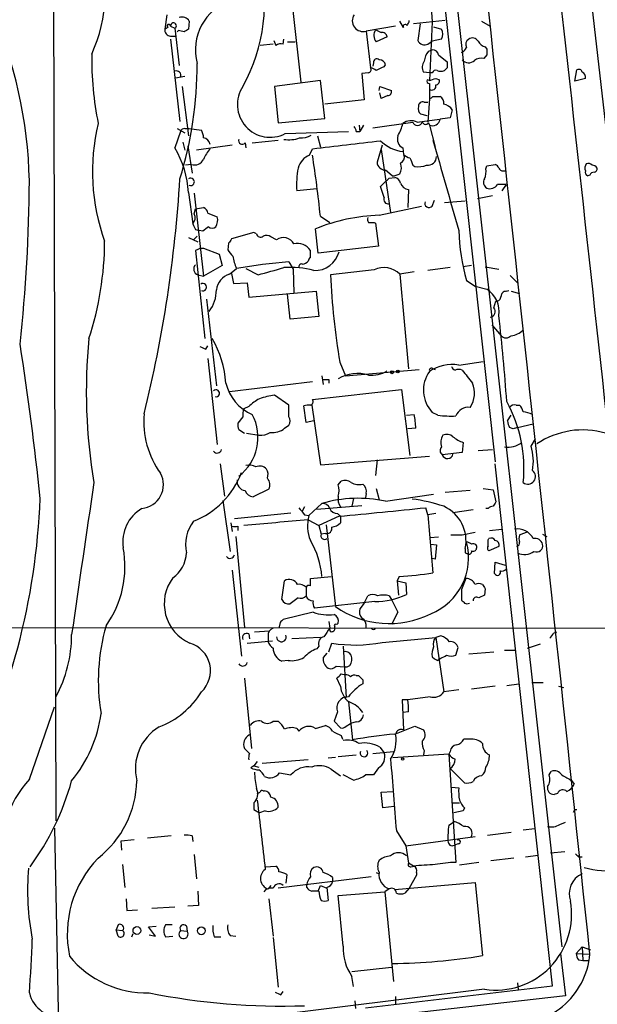
# Model space of a CAD drawing. Extents: x 3 to 1053, y 6 to 893.
# Drawn here: x 295 to 364, y 176 to 293 of the extents above; entities that cross this region are included whole.
import ezdxf

# ---------------------------------------------------------------- set-up
doc = ezdxf.new("R2010")
doc.units = 0
doc.header["$MEASUREMENT"] = 0
doc.layers.add('MAIN', color=5, linetype='CONTINUOUS')

msp = doc.modelspace()

# ---------------------------------------------------------------- linework, layer by layer
at = {"layer": 'MAIN'}
for p, q in [((341.2067, 346.5407), (359.41, 183.0493)), ((299.2967, 314.452), (299.6353, 197.9507)), ((360.8493, 312.5893), (368.4693, 245.7873)), ((343.154, 305.2233), (344.0853, 292.354)), ((345.2707, 296.8413), (351.536, 240.3687)), ((328.5913, 285.242), (327.5753, 294.386)), ((312.7587, 293.2007), (312.5047, 291.5073)), ((315.3833, 292.4387), (315.2987, 291.5073)), ((340.6987, 291.6767), (340.2753, 292.4387)), ((345.6093, 292.5233), (341.884, 292.1)), ((342.646, 292.1), (342.392, 290.1527)), ((344.0853, 292.354), (343.7467, 285.4113)), ((349.9273, 292.4387), (350.9433, 291.846)), ((312.8433, 291.6767), (312.5047, 291.5073)), ((313.182, 291.846), (313.69, 291.592)), ((313.69, 291.592), (314.198, 287.1893)), ((314.1133, 291.338), (313.944, 291.1687)), ((339.7673, 291.846), (336.296, 291.2533)), ((336.296, 291.2533), (336.804, 286.9353)), ((344.2547, 291.7613), (345.186, 291.5073)), ((313.182, 290.6607), (313.7747, 290.6607)), ((313.182, 290.322), (314.2827, 280.5853)), ((325.2893, 289.7293), (323.7653, 289.56)), ((325.374, 290.1527), (325.628, 289.56)), ((326.4747, 289.7293), (326.5593, 290.322)), ((326.9827, 289.9833), (327.914, 289.9833)), ((338.7513, 290.576), (337.4813, 289.9833)), ((343.5773, 289.7293), (344.0853, 290.068)), ((345.186, 290.322), (344.0853, 290.068)), ((343.662, 288.8827), (344.0853, 289.052)), ((350.3507, 289.3907), (350.52, 289.1367)), ((337.1427, 287.528), (337.058, 287.1047)), ((344.8473, 288.4593), (345.8633, 287.6127)), ((350.52, 288.4593), (350.1813, 288.036)), ((336.55, 286.3427), (335.788, 286.258)), ((335.788, 286.258), (336.042, 283.1253)), ((338.4127, 287.02), (338.582, 287.274)), ((343.7467, 286.3427), (343.0693, 286.4273)), ((344.0853, 286.3427), (343.7467, 286.3427)), ((345.8633, 286.9353), (345.5247, 286.5967)), ((360.934, 285.3267), (361.188, 286.6813)), ((313.7747, 285.75), (314.8753, 285.9193)), ((330.8773, 285.4113), (325.4587, 284.734)), ((331.3853, 280.924), (330.8773, 285.4113)), ((343.7467, 285.4113), (343.4927, 285.496)), ((343.7467, 285.0727), (343.7467, 283.2947)), ((344.5087, 285.6653), (344.932, 285.496)), ((362.204, 285.6653), (360.934, 285.3267)), ((314.5367, 284.734), (315.2987, 278.892)), ((325.4587, 284.734), (325.882, 280.416)), ((337.82, 284.226), (337.9047, 284.734)), ((337.9047, 284.734), (339.2593, 284.226)), ((338.074, 283.2947), (337.9047, 283.972)), ((336.042, 283.1253), (331.3853, 282.6173)), ((338.836, 283.6333), (338.074, 283.2947)), ((343.154, 282.8713), (343.5773, 282.8713)), ((343.7467, 283.2947), (343.5773, 280.5007)), ((344.17, 283.5487), (345.0167, 283.5487)), ((346.456, 281.94), (346.202, 281.0087)), ((325.882, 280.416), (331.3853, 280.924)), ((337.058, 279.8233), (341.7993, 280.5007)), ((342.3073, 280.5007), (344.932, 280.8393)), ((343.4927, 281.2627), (342.7307, 281.432)), ((343.662, 280.416), (343.7467, 280.162)), ((314.3673, 279.4), (313.69, 277.4527)), ((313.944, 279.7387), (314.8753, 279.2307)), ((314.8753, 279.7387), (315.3833, 279.7387)), ((315.3833, 279.7387), (316.8227, 279.5693)), ((326.7287, 279.146), (334.1793, 279.4)), ((335.1107, 279.4), (335.534, 279.4)), ((335.4493, 280.162), (335.534, 279.4)), ((335.9573, 280.162), (335.534, 279.4)), ((343.7467, 280.162), (344.424, 277.5373)), ((314.6213, 278.13), (314.8753, 277.1987)), ((321.9873, 278.0453), (322.072, 277.4527)), ((322.834, 278.0453), (325.882, 278.384)), ((330.5387, 278.892), (330.8773, 277.5373)), ((315.214, 277.7067), (315.722, 274.4893)), ((320.4633, 277.7913), (316.23, 277.1987)), ((329.6073, 276.606), (329.946, 277.368)), ((338.1587, 277.7913), (337.566, 275.7593)), ((338.074, 277.2833), (339.1747, 269.8327)), ((340.614, 277.4527), (340.6987, 276.6907)), ((315.6373, 275.5053), (314.96, 275.4207)), ((339.344, 274.1507), (338.582, 274.828)), ((341.7993, 275.4207), (342.0533, 275.2513)), ((350.4353, 274.9973), (350.52, 275.336)), ((350.52, 275.336), (351.536, 275.5053)), ((352.4673, 274.7433), (352.806, 274.7433)), ((337.9893, 272.8807), (338.6667, 273.558)), ((339.0053, 273.8967), (339.6827, 273.9813)), ((362.712, 274.2353), (362.458, 274.1507)), ((330.454, 272.6267), (328.0833, 272.3727)), ((338.4127, 271.6107), (337.9893, 272.8807)), ((341.2913, 272.542), (341.2067, 270.4253)), ((352.806, 273.1347), (352.298, 272.3727)), ((315.2987, 272.2033), (315.8067, 268.478)), ((315.976, 272.1187), (317.0767, 262.2973)), ((344.0853, 270.5947), (344.3393, 271.272)), ((345.5247, 271.018), (347.98, 271.1873)), ((351.1973, 271.78), (349.4193, 271.4413)), ((315.976, 269.6633), (316.1453, 270.256)), ((316.1453, 270.256), (317.0767, 270.4253)), ((337.82, 269.494), (342.8153, 270.5947)), ((317.5847, 269.748), (318.6853, 269.3247)), ((330.8773, 269.4093), (331.978, 268.6473)), ((316.1453, 267.8007), (316.5687, 267.716)), ((316.992, 267.6313), (316.5687, 267.716)), ((330.6233, 265.0067), (330.2847, 267.8853)), ((337.2273, 268.6473), (337.3967, 268.5627)), ((337.3967, 268.5627), (337.7353, 265.8533)), ((315.2987, 266.8693), (316.3993, 266.3613)), ((316.3147, 267.0387), (315.8913, 266.6153)), ((323.0033, 267.462), (320.3787, 266.7)), ((323.342, 267.2927), (323.0033, 267.462)), ((325.7127, 266.6153), (325.0353, 266.954)), ((316.738, 265.5993), (316.1453, 265.3453)), ((316.1453, 265.3453), (317.246, 254.9313)), ((316.738, 265.5993), (317.0767, 265.5993)), ((317.0767, 265.5993), (318.9393, 264.922)), ((320.04, 266.192), (319.9553, 265.43)), ((329.692, 264.4987), (329.692, 265.3453)), ((337.7353, 265.8533), (330.6233, 265.0067)), ((318.9393, 264.922), (319.278, 263.5673)), ((319.278, 263.5673), (317.0767, 262.2973)), ((320.1247, 262.5513), (320.9713, 263.2287)), ((322.072, 263.2287), (323.5113, 262.4667)), ((327.152, 263.9907), (327.66, 263.144)), ((327.66, 263.144), (327.7447, 260.35)), ((337.2273, 263.0593), (332.0627, 262.4667)), ((346.202, 263.3133), (343.5773, 262.9747)), ((348.742, 263.5673), (347.726, 263.398)), ((350.3507, 263.398), (351.9593, 263.144)), ((316.3993, 262.4667), (317.0767, 262.2973)), ((320.3787, 262.636), (320.6327, 261.4507)), ((341.9687, 262.8053), (340.2753, 262.5513)), ((340.2753, 262.5513), (341.2913, 251.3753)), ((348.1493, 261.7893), (349.1653, 261.112)), ((353.314, 262.382), (354.2453, 261.4507)), ((320.6327, 261.4507), (322.2413, 261.5353)), ((322.2413, 261.5353), (322.4107, 259.842)), ((349.1653, 261.112), (350.52, 260.7733)), ((352.806, 260.5193), (353.1447, 260.604)), ((317.4153, 259.588), (318.6007, 249.3433)), ((322.4107, 259.842), (330.3693, 260.5193)), ((327.3213, 257.2173), (326.9827, 260.1807)), ((330.3693, 260.5193), (330.708, 257.556)), ((353.3987, 260.5193), (354.4147, 260.2653)), ((351.3667, 258.572), (351.6207, 259.334)), ((330.708, 257.556), (327.3213, 257.2173)), ((351.1127, 256.54), (352.2133, 255.27)), ((317.3307, 253.6613), (317.5847, 254.0847)), ((317.5847, 252.5607), (318.6853, 242.4007)), ((333.1633, 252.1373), (333.8407, 250.5287)), ((333.8407, 250.5287), (342.5613, 251.2907)), ((344.17, 251.3753), (344.424, 251.2907)), ((347.218, 251.7987), (350.0967, 252.222)), ((331.0467, 250.5287), (331.216, 249.5127)), ((320.1247, 248.666), (329.946, 249.8513)), ((331.8933, 250.1053), (331.8933, 249.682)), ((327.152, 247.0573), (325.4587, 248.2427)), ((329.946, 247.7347), (340.4447, 248.92)), ((340.4447, 248.92), (341.4607, 241.1307)), ((322.4107, 246.888), (321.818, 246.634)), ((327.152, 245.7027), (327.152, 247.0573)), ((329.184, 245.0253), (328.93, 246.9727)), ((329.8613, 247.0573), (330.8773, 240.03)), ((353.9913, 247.0573), (354.4147, 247.0573)), ((321.7333, 245.7027), (321.1407, 244.9407)), ((341.0373, 245.872), (341.9687, 245.9567)), ((344.7627, 245.872), (344.0853, 246.2107)), ((352.9753, 245.1947), (353.3987, 245.872)), ((326.644, 244.348), (327.152, 244.6867)), ((330.1153, 245.1947), (329.184, 245.0253)), ((342.138, 244.348), (341.2067, 244.2633)), ((353.6527, 244.2633), (353.2293, 244.4327)), ((354.1607, 244.4327), (356.0233, 244.856)), ((321.2253, 244.1787), (321.9027, 243.7553)), ((322.1567, 243.7553), (323.596, 243.5013)), ((347.726, 242.6547), (347.6413, 241.4693)), ((355.7693, 242.2313), (356.2773, 243.078)), ((330.8773, 240.03), (343.7467, 241.046)), ((347.6413, 241.4693), (345.2707, 241.2153)), ((349.504, 241.7233), (351.1973, 241.808)), ((319.024, 240.1147), (319.532, 236.3047)), ((337.566, 240.6227), (337.3967, 238.76)), ((358.3093, 178.4773), (351.536, 240.1147)), ((332.994, 237.6593), (333.3327, 238.0827)), ((324.7813, 237.1513), (322.9187, 236.22)), ((336.296, 236.6433), (336.2113, 236.1353)), ((337.4813, 237.236), (337.82, 235.8813)), ((338.582, 235.712), (344.2547, 236.5587)), ((348.5727, 236.982), (345.6093, 236.728)), ((350.0967, 237.236), (351.282, 237.0667)), ((351.282, 237.0667), (351.6207, 235.6273)), ((319.3627, 235.7967), (320.2093, 229.7853)), ((329.0147, 235.0347), (328.676, 234.442)), ((331.0467, 235.458), (329.5227, 234.0187)), ((330.454, 234.7807), (335.788, 235.204)), ((334.772, 236.0507), (334.6027, 235.1193)), ((320.7173, 233.68), (327.406, 234.3573)), ((329.0147, 234.1033), (329.5227, 234.0187)), ((333.0787, 233.934), (330.708, 232.8333)), ((332.9093, 234.2727), (333.248, 233.934)), ((333.248, 233.934), (333.248, 233.172)), ((343.5773, 234.1033), (343.3233, 234.95)), ((344.5087, 234.2727), (343.5773, 234.1033)), ((343.5773, 234.1033), (344.17, 227.2453)), ((348.9113, 234.696), (346.5407, 234.3573)), ((350.6893, 234.8653), (350.4353, 234.8653)), ((320.294, 233.172), (320.4633, 232.156)), ((321.1407, 232.7487), (321.1407, 232.2407)), ((329.438, 233.5107), (330.708, 232.8333)), ((330.708, 232.8333), (330.962, 231.8173)), ((331.5547, 232.918), (332.6553, 223.266)), ((320.8867, 231.5633), (321.9027, 220.8107)), ((331.47, 231.902), (330.962, 231.8173)), ((347.6413, 231.7327), (349.1653, 232.0713)), ((350.8587, 232.2407), (352.298, 232.41)), ((354.4147, 231.7327), (355.4307, 232.156)), ((357.124, 231.8173), (357.632, 231.5633)), ((344.8473, 231.4787), (343.8313, 231.394)), ((343.916, 230.632), (344.5933, 230.5473)), ((344.5933, 230.5473), (344.424, 228.854)), ((350.6893, 231.14), (350.774, 231.3093)), ((351.9593, 230.378), (350.774, 229.87)), ((347.98, 229.616), (348.234, 229.5313)), ((344.424, 228.854), (344.0853, 228.9387)), ((351.4513, 227.1607), (351.536, 228.5153)), ((351.536, 228.5153), (352.7213, 228.1767)), ((320.4633, 227.584), (321.564, 217.424)), ((326.3053, 224.1127), (326.644, 226.314)), ((329.692, 226.568), (332.1473, 226.822)), ((329.692, 225.7213), (329.692, 226.568)), ((340.1907, 226.822), (339.9367, 226.314)), ((339.9367, 226.314), (340.106, 224.6207)), ((339.9367, 226.314), (340.9527, 226.06)), ((340.9527, 226.06), (341.0373, 224.7053)), ((348.0647, 226.568), (347.5567, 225.298)), ((329.184, 225.552), (329.184, 224.536)), ((336.042, 223.6893), (336.4653, 224.536)), ((339.0053, 224.536), (339.2593, 224.1127)), ((347.5567, 225.298), (347.5567, 224.028)), ((350.266, 224.6207), (349.5887, 224.282)), ((350.3507, 225.3827), (350.266, 224.6207)), ((328.2527, 224.282), (327.3213, 223.6047)), ((337.312, 223.8587), (330.2, 223.0967)), ((336.042, 223.6893), (335.534, 223.012)), ((339.2593, 224.1127), (340.0213, 222.5887)), ((330.0307, 222.5887), (326.4747, 221.742)), ((340.0213, 222.5887), (339.2593, 221.1493)), ((326.136, 221.4033), (325.9667, 220.726)), ((331.8933, 221.488), (331.978, 220.726)), ((332.8247, 221.1493), (332.994, 221.3187)), ((277.2833, 220.8107), (458.6393, 220.6413)), ((322.4107, 220.0487), (322.4953, 219.456)), ((323.088, 220.3027), (324.866, 220.3873)), ((358.394, 220.1333), (358.8173, 220.3027)), ((322.2413, 218.948), (325.2047, 219.202)), ((324.6967, 219.7947), (324.6967, 219.1173)), ((330.8773, 219.6253), (327.4907, 219.456)), ((331.8933, 217.932), (332.232, 218.948)), ((338.1587, 219.0327), (344.5087, 219.6253)), ((345.1013, 219.7947), (344.5087, 219.6253)), ((344.5087, 219.6253), (345.44, 213.1907)), ((355.346, 218.3553), (356.87, 218.8633)), ((330.708, 218.6093), (330.454, 218.2707)), ((331.6393, 217.7627), (331.216, 217.2547)), ((333.5867, 218.6093), (333.9253, 212.5133)), ((346.8793, 217.5087), (347.1333, 218.44)), ((348.4033, 217.678), (351.3667, 217.932)), ((352.6367, 218.1013), (353.9067, 218.1013)), ((327.0673, 216.916), (326.3053, 216.8313)), ((344.0853, 217.3393), (344.3393, 217.0853)), ((344.678, 216.916), (345.1013, 217.17)), ((332.74, 216.2387), (333.6713, 216.154)), ((333.3327, 215.3073), (333.8407, 215.2227)), ((321.9027, 214.7993), (322.7493, 206.502)), ((333.248, 213.868), (332.8247, 214.7993)), ((335.1107, 215.138), (335.3647, 215.138)), ((335.8727, 214.63), (335.8727, 214.122)), ((352.8907, 213.9527), (354.33, 214.122)), ((355.854, 214.2913), (357.2087, 214.2913)), ((347.218, 213.4447), (345.44, 213.1907)), ((351.536, 213.868), (348.742, 213.5293)), ((358.9867, 213.868), (359.5793, 213.6987)), ((334.1793, 212.0053), (334.6873, 207.518)), ((341.2067, 212.2593), (340.5293, 212.2593)), ((340.5293, 212.2593), (340.6987, 208.7033)), ((343.8313, 212.598), (341.2067, 212.2593)), ((296.5027, 202.8613), (299.466, 211.4127)), ((332.9093, 210.82), (332.486, 209.7193)), ((341.2913, 210.82), (340.614, 210.7353)), ((325.2893, 209.7193), (325.882, 209.7193)), ((332.486, 209.7193), (333.248, 208.9573)), ((333.9253, 209.1267), (334.4333, 209.4653)), ((335.1107, 209.6347), (334.4333, 209.4653)), ((328.0833, 208.8727), (328.3373, 208.534)), ((330.2847, 208.8727), (331.47, 209.2113)), ((339.6827, 208.1953), (342.0533, 209.1267)), ((342.0533, 209.1267), (343.0693, 208.7033)), ((333.3327, 208.026), (333.502, 207.6027)), ((348.488, 207.6027), (347.8107, 207.6027)), ((322.4953, 205.9093), (321.9027, 206.502)), ((337.058, 205.9093), (339.5133, 206.1633)), ((337.9047, 206.6713), (338.4127, 205.994)), ((343.154, 206.248), (343.0693, 205.74)), ((346.202, 206.1633), (346.0327, 205.8247)), ((323.4267, 204.978), (323.0033, 204.47)), ((329.438, 205.1473), (324.0193, 204.724)), ((331.8087, 205.4013), (332.6553, 205.486)), ((332.994, 205.5707), (335.1107, 205.74)), ((346.0327, 205.8247), (339.4287, 205.4013)), ((346.0327, 205.8247), (346.8793, 193.04)), ((323.0033, 204.47), (322.6647, 204.216)), ((323.0033, 204.47), (323.596, 204.3007)), ((326.0513, 203.6233), (327.406, 203.3693)), ((332.1473, 204.0467), (333.248, 203.2847)), ((337.7353, 204.216), (337.1427, 203.3693)), ((346.202, 204.1313), (347.8953, 202.438)), ((357.886, 203.3693), (358.14, 203.7927)), ((334.772, 202.7767), (333.5867, 203.3693)), ((337.1427, 203.3693), (336.2113, 203.3693)), ((360.5953, 202.692), (360.8493, 202.2687)), ((324.104, 201.5067), (324.2733, 201.5067)), ((338.074, 201.3373), (339.4287, 201.422)), ((338.2433, 199.4747), (338.074, 201.3373)), ((346.3713, 201.93), (347.218, 201.8453)), ((358.902, 201.168), (358.4787, 201.0833)), ((323.0033, 200.0673), (323.0033, 199.3053)), ((323.0033, 199.3053), (323.6807, 198.882)), ((324.358, 199.136), (323.6807, 198.882)), ((339.598, 199.644), (338.2433, 199.4747)), ((346.5407, 200.0673), (347.3027, 200.0673)), ((347.726, 199.136), (346.6253, 198.882)), ((347.8953, 199.4747), (347.726, 199.136)), ((360.934, 199.3053), (361.188, 199.3053)), ((346.0327, 197.4427), (346.71, 197.866)), ((359.156, 197.5273), (359.8333, 197.7813)), ((299.466, 197.104), (299.974, 172.212)), ((339.852, 196.7653), (340.9527, 194.9873)), ((356.1927, 197.0193), (354.838, 196.85)), ((307.34, 195.58), (308.864, 195.7493)), ((307.4247, 194.4793), (307.34, 195.58)), ((313.2667, 196.1727), (310.4727, 195.9187)), ((315.722, 196.1727), (315.8067, 195.4953)), ((340.9527, 194.9873), (349.1653, 196.088)), ((350.6047, 196.2573), (353.3987, 196.596)), ((340.9527, 194.9873), (341.2913, 192.9553)), ((347.1333, 195.2413), (346.71, 195.072)), ((359.7487, 194.31), (358.0553, 194.1407)), ((315.976, 193.9713), (316.23, 191.0927)), ((353.7373, 193.548), (351.028, 193.2093)), ((355.092, 193.7173), (356.616, 193.8867)), ((361.3573, 193.7173), (361.7807, 193.7173)), ((307.5093, 192.786), (307.7633, 190.0767)), ((324.358, 192.532), (325.628, 192.6167)), ((341.884, 192.6167), (341.2913, 192.9553)), ((341.5453, 192.532), (341.9687, 192.6167)), ((349.5887, 193.04), (347.3027, 192.7013)), ((336.8887, 191.3467), (325.882, 189.992)), ((326.898, 191.6007), (326.8133, 190.5847)), ((332.3167, 191.262), (332.3167, 190.754)), ((337.4813, 191.8547), (337.82, 191.6853)), ((342.2227, 191.516), (341.376, 189.992)), ((342.2227, 191.8547), (342.2227, 191.516)), ((316.3993, 189.6533), (316.484, 187.96)), ((325.0353, 190.3307), (324.6967, 189.9073)), ((329.2687, 190.0767), (329.2687, 190.4153)), ((330.6233, 189.6533), (330.8773, 190.3307)), ((330.8773, 190.3307), (331.6393, 189.992)), ((331.6393, 190.0767), (331.8087, 188.5527)), ((339.0053, 189.9073), (338.4973, 189.5687)), ((339.6827, 189.8227), (349.1653, 190.6693)), ((341.376, 189.992), (340.868, 189.3993)), ((349.1653, 190.6693), (350.012, 182.0333)), ((307.9327, 188.722), (308.0173, 187.3673)), ((324.7813, 188.722), (325.2893, 184.3193)), ((332.994, 189.1453), (338.4973, 189.5687)), ((333.5867, 183.134), (332.994, 189.1453)), ((338.4973, 189.5687), (339.5133, 178.9853)), ((308.0173, 187.3673), (309.2873, 187.452)), ((310.9807, 187.6213), (313.69, 187.7907)), ((316.484, 187.96), (315.214, 187.8753)), ((307.0013, 185.674), (306.7473, 185.0813)), ((306.7473, 185.0813), (307.5093, 184.9967)), ((307.0013, 184.3193), (306.7473, 185.0813)), ((310.5573, 185.42), (311.4887, 185.5047)), ((311.404, 184.3193), (310.5573, 185.42)), ((313.3513, 185.674), (312.5893, 185.674)), ((314.3673, 184.9967), (315.1293, 184.912)), ((315.0447, 185.5047), (315.1293, 184.912)), ((308.61, 184.2347), (308.7793, 184.658)), ((310.642, 184.4887), (311.404, 184.3193)), ((312.5893, 184.2347), (313.436, 184.3193)), ((318.3467, 184.2347), (319.1087, 184.2347)), ((320.2093, 184.404), (320.8867, 184.3193)), ((325.2893, 184.15), (325.882, 178.308)), ((361.1033, 182.2873), (361.7807, 183.0493)), ((361.7807, 183.0493), (362.7967, 182.7107)), ((361.7807, 183.0493), (361.8653, 181.4407)), ((359.2407, 182.2873), (359.8333, 177.292)), ((361.1033, 182.2873), (362.712, 182.2027)), ((361.3573, 181.5253), (361.8653, 181.4407)), ((334.6027, 180.1707), (339.2593, 180.6787)), ((361.8653, 181.4407), (362.6273, 181.4407)), ((334.772, 178.3927), (334.6027, 179.578)), ((350.266, 178.054), (302.3447, 172.1273)), ((336.2113, 175.8527), (358.3093, 178.4773)), ((354.1607, 178.816), (354.2453, 177.9693)), ((359.8333, 177.292), (230.886, 162.6447)), ((326.2207, 177.3767), (326.4747, 177.8)), ((339.7673, 177.2073), (339.7673, 176.276)), ((334.9413, 176.6993), (335.026, 175.768))]:
    msp.add_line(p, q, dxfattribs=at)
for centre, radius in [((339.344, 250.9521), 0.1693), ((340.0213, 251.0367), 0.1693), ((340.5928, 205.2532), 0.1496), ((309.2036, 184.9949), 0.4583), ((316.8145, 184.9642), 0.4623)]:
    msp.add_circle(centre, radius, dxfattribs=at)
for centre, radius, start, end in [((-32200.6588, -3255.2592), 32744.3012, 6.02595297, 6.30460382), ((-22166.6032, -2214.6479), 22665.2322, 6.07899419, 6.41724543), ((287.019, 296.1398), 18.4826, 335.734275, 18.505138), ((303.2615, 294.8103), 21.0414, 331.387693, 13.968088), ((322.3431, 289.0116), 6.2291, 109.205486, 194.582371), ((242.812, 272.4217), 53.7027, 1.212416, 23.845267), ((335.9429, 292.4979), 1.2937, 147.096069, 285.838937), ((312.9703, 291.846), 0.2117, 0, 233.124688), ((313.5207, 291.8883), 0.3413, 299.742799, 187.11877), ((314.5367, 291.9391), 0.9831, 30.545926, 110.152902), ((340.9104, 291.8037), 0.2468, 30.97172, 210.959776), ((340.419, 292.5827), 0.9588, 317.155503, 356.448267), ((313.2313, 291.3943), 0.7353, 171.160239, 266.155342), ((272.1255, 121.8975), 174.5653, 75.853137, 76.082312), ((399.6946, 164.3381), 152.6259, 123.57026, 123.799443), ((338.3678, 290.7576), 1.177, 145.593013, 221.135096), ((422.4253, 460.6082), 189.3505, 243.316988, 243.54613), ((338.1817, 290.5221), 0.5721, 5.405678, 100.850351), ((344.2548, 290.9147), 1.1038, 327.523632, 32.471989), ((326.2206, 288.7982), 0.9651, 74.735509, 127.879149), ((343.1757, 290.4758), 0.8477, 202.405135, 298.27924), ((348.8181, 289.6785), 0.7655, 122.805822, 209.116395), ((348.8301, 289.6596), 0.788, 31.216895, 122.794642), ((350.661, 290.6465), 1.2936, 206.565051, 256.120598), ((342.1683, 287.9559), 38.3041, 179.120278, 191.481662), ((345.067, 287.579), 1.9167, 137.14175, 176.461333), ((344.1207, 288.3113), 0.7415, 11.51299, 92.736234), ((346.8368, 290.0257), 1.4969, 298.746399, 331.262154), ((519.8699, 288.798), 169.3502, 179.885409, 180.114592), ((271.4548, 287.1634), 44.8608, 342.685374, 0.357488), ((337.5418, 287.5764), 0.4021, 46.219304, 186.914657), ((337.8552, 287.1258), 0.7418, 11.525044, 92.720065), ((343.9475, 287.0066), 1.0521, 138.962144, 213.41063), ((515.2132, 287.274), 169.3502, 179.885409, 180.114592), ((348.4005, 288.4964), 0.9864, 219.673185, 313.595208), ((349.885, 286.8084), 1.2629, 76.430326, 129.560428), ((313.8804, 286.0251), 0.5228, 338.642246, 111.357754), ((336.4795, 286.7236), 0.3874, 280.48609, 33.119959), ((336.3818, 285.244), 1.7432, 50.89514, 75.983686), ((338.8992, 284.7132), 2.3575, 101.90906, 126.972457), ((344.5087, 286.1731), 0.4562, 68.214917, 158.170598), ((345.1014, 287.6124), 1.1004, 247.370923, 292.624271), ((361.3997, 286.3567), 0.3875, 10.497939, 123.11188), ((361.5441, 285.7973), 0.673, 348.688398, 69.416053), ((343.7044, 285.3352), 0.2658, 142.780952, 279.154112), ((280.6327, 476.0233), 200.7892, 288.320348, 288.549549), ((344.4899, 285.3642), 0.4613, 272.335786, 16.600508), ((324.9451, 282.5784), 3.8681, 146.132458, 297.458031), ((338.8172, 284.0942), 0.4613, 272.335786, 16.600508), ((344.043, 284.7764), 0.4827, 232.135426, 15.242626), ((342.9695, 282.4117), 0.4952, 68.127696, 185.609274), ((343.7044, 283.8449), 0.5518, 274.396316, 327.536771), ((344.6076, 282.8009), 0.8524, 347.561596, 61.318192), ((343.2242, 282.0669), 0.8041, 158.370598, 232.142514), ((345.2707, 281.2626), 1.3652, 29.748005, 82.876545), ((341.5905, 279.1179), 1.5575, 62.599198, 128.825841), ((342.3497, 280.6771), 0.5779, 197.770353, 342.226621), ((343.3068, 280.6902), 0.4488, 204.977557, 322.333315), ((344.1354, 280.9625), 0.8899, 244.100111, 352.041995), ((347.6823, 266.4197), 14.6639, 95.793794, 100.473434), ((327.9555, 274.6478), 24.0073, 166.305735, 199.976704), ((314.8078, 279.2897), 0.4541, 81.450515, 165.942335), ((314.8198, 278.5228), 2.2598, 2.922039, 27.586725), ((334.1532, 279.3404), 0.9594, 3.561805, 42.837328), ((335.2802, 281.686), 5.5031, 329.488529, 345.749118), ((316.9778, 277.7771), 0.8666, 6.553398, 83.446602), ((321.6448, 278.3263), 0.443, 161.25013, 320.633246), ((327.1471, 282.3333), 3.909, 261.351679, 289.034732), ((328.5403, 281.0434), 2.4083, 267.184404, 300.889907), ((101.1428, 2288.6575), 2024.2619, 276.4900364, 276.7192194), ((341.0873, 281.3547), 4.3512, 224.603348, 263.755345), ((341.1811, 278.5279), 1.2156, 162.571183, 242.191188), ((3012.6984, 1035.0511), 2773.7319, 195.8308016, 196.059984), ((303.7753, 271.5431), 11.5423, 3.279012, 30.796813), ((321.4745, 274.3229), 4.7425, 140.052738, 158.01934), ((316.0014, 276.6653), 1.2158, 252.574006, 332.18505), ((330.465, 274.4796), 2.2928, 111.967068, 164.767894), ((192.8584, 255.2074), 138.7476, 5.874958, 8.871953), ((338.5755, 275.8407), 1.0128, 184.610013, 270.367747), ((339.9509, 276.4225), 0.8524, 298.681808, 12.43184), ((341.8659, 277.8939), 1.6763, 225.870102, 256.011837), ((553.2798, 360.4939), 227.9505, 201.68448, 201.913663), ((343.5653, 276.4366), 1.028, 261.198327, 0.005574), ((338.3291, 273.092), 10.271, 168.828351, 184.015826), ((338.7943, 275.1413), 1.6541, 333.55578, 18.812862), ((342.3919, 278.0448), 2.8139, 263.088895, 291.167324), ((348.2775, 274.7008), 2.1781, 335.916786, 7.82393), ((351.2399, 274.7859), 0.778, 22.371722, 67.628278), ((352.3998, 275.1923), 0.4541, 194.057665, 278.549485), ((362.8954, 275.1017), 0.7788, 141.171293, 207.400802), ((362.6274, 274.574), 0.4559, 158.20559, 248.189256), ((362.5004, 274.9975), 0.6292, 42.268789, 109.661787), ((363.1522, 274.1254), 0.4537, 81.405541, 165.982133), ((362.9799, 274.7571), 0.6637, 29.30697, 91.199962), ((363.1099, 275.0143), 0.4539, 284.039305, 8.578205), ((105.7578, 274.7508), 190.7486, 353.8314, 359.641713), ((160.3327, 283.0723), 154.2283, 346.107253, 356.557729), ((315.5527, 273.4545), 0.4385, 247.276619, 125.393394), ((254.1485, 358.3898), 119.7487, 314.893901, 315.12305), ((339.2299, 276.4035), 2.2557, 272.899444, 297.610188), ((339.3863, 273.0076), 1.0178, 16.930557, 73.069443), ((350.9284, 273.3852), 0.788, 147.205358, 238.783105), ((341.4244, 273.6547), 1.1207, 198.23609, 263.178751), ((350.9009, 273.6851), 1.0457, 248.637143, 328.240298), ((352.298, 19.1349), 254.0003, 89.885409, 90.114591), ((338.8994, 271.3778), 0.5396, 154.427539, 281.318262), ((343.7014, 270.9144), 0.4995, 157.855685, 320.213518), ((316.7742, 269.6692), 0.8144, 5.553068, 68.194671), ((315.0025, 269.1976), 1.0791, 318.177748, 25.56538), ((317.4156, 268.9013), 1.3384, 325.298349, 18.441717), ((338.4057, 248.298), 21.2041, 91.582827, 112.519159), ((337.3975, 269.0708), 0.9474, 169.712462, 206.551529), ((485.2809, 352.7793), 189.2834, 206.447062, 206.676272), ((444.3425, 98.5444), 211.6803, 126.756654, 126.985815), ((318.0927, 268.584), 0.614, 226.405547, 313.587694), ((336.8887, 437.9472), 169.3002, 269.885375, 270.114592), ((372.7809, 268.6963), 25.5817, 182.196134, 195.664142), ((268.1052, 266.5699), 37.2877, 341.812381, 359.809617), ((447.1977, 181.7788), 152.6259, 146.192738, 146.421942), ((323.7888, 267.3631), 0.4523, 188.954187, 314.175915), ((324.4999, 266.2291), 0.9012, 53.550995, 116.058953), ((326.5097, 265.4852), 1.3828, 26.735524, 125.193301), ((321.7765, 266.235), 1.9912, 203.846208, 231.904188), ((328.2227, 264.4597), 1.7156, 31.078883, 106.178446), ((325.719, 265.4069), 5.2235, 188.132119, 204.645211), ((328.6972, 264.7104), 0.9758, 273.73127, 319.392973), ((329.9881, 264.0332), 0.5517, 122.460041, 175.623597), ((330.2409, 265.901), 2.929, 267.542311, 345.66865), ((316.6067, 263.131), 0.6959, 131.528249, 252.661201), ((334.3503, 180.1566), 84.1426, 94.907587, 99.149086), ((113.3889, 1024.877), 790.8356, 285.408355, 285.6375417), ((327.3641, 252.9233), 10.4211, 74.69232, 94.429235), ((328.6619, 263.4121), 0.3393, 73.071082, 196.928918), ((338.3878, 260.6243), 2.6974, 45.593289, 115.482066), ((320.7906, 260.4517), 2.2027, 107.596718, 173.823255), ((425.6101, 267.2109), 93.6676, 182.903234, 189.260676), ((316.992, 261.0085), 0.4385, 247.288671, 125.393394), ((314.3354, 260.6994), 4.2653, 323.272492, 359.856267), ((348.829, 258.0994), 3.1637, 351.663467, 57.690347), ((351.6349, 259.9124), 0.5786, 268.593643, 1.416257), ((352.7919, 259.9407), 0.5788, 88.604026, 181.386078), ((350.8703, 258.1312), 0.6639, 276.312555, 41.60487), ((140.554, 233.1378), 212.8206, 3.86434, 6.611359), ((353.1701, 257.6238), 2.3649, 275.547143, 314.852666), ((368.5007, 248.6748), 65.2712, 174.499534, 189.489886), ((308.1795, 249.0224), 11.5407, 3.276492, 30.797641), ((352.806, 255.8345), 0.8185, 223.604026, 316.395974), ((-36.9857, 201.7096), 336.5152, 5.857183, 8.983076), ((401.6719, 423.1905), 189.3504, 243.320371, 243.54954), ((344.0006, 251.1778), 0.2601, 49.379598, 192.545532), ((346.3881, 247.2916), 4.5829, 79.566893, 125.195123), ((347.0911, 251.9259), 0.7785, 202.394546, 247.621867), ((347.218, 250.2319), 1.0621, 66.512404, 113.487596), ((335.2491, 246.3933), 4.4159, 72.867032, 120.708752), ((336.8931, 254.1501), 3.5534, 264.459155, 301.529545), ((346.8962, 248.8328), 3.844, 145.017138, 223.009738), ((729.2337, 546.7938), 482.6851, 217.761957, 217.99114), ((325.0192, 250.9742), 5.4726, 193.657643, 246.466119), ((331.5547, 419.4052), 169.3002, 269.885375, 270.114592), ((346.0963, 248.4724), 2.9863, 326.019928, 23.893918), ((318.5583, 248.4649), 0.4117, 252.031576, 136.033397), ((326.1249, 243.1546), 5.2663, 117.653548, 134.852291), ((326.4566, 240.1073), 8.1964, 96.993051, 109.796114), ((324.1071, 245.9563), 2.3873, 163.508337, 186.097947), ((329.4802, 245.4909), 1.5806, 82.299482, 110.370222), ((329.5931, 247.4807), 0.4348, 283.147711, 35.744477), ((348.3505, 245.2544), 1.5648, 81.836238, 160.088533), ((338.694, 239.6093), 16.2328, 354.002818, 29.0063), ((353.7796, 246.4222), 0.6694, 71.565051, 145.296185), ((353.2104, 245.8897), 1.6774, 13.993164, 44.113543), ((320.4252, 245.1332), 10.4156, 174.998211, 215.980135), ((317.7895, 243.2528), 5.7235, 306.89132, 28.191732), ((326.4745, 245.1947), 0.8468, 323.136869, 36.863131), ((332.9718, 244.1966), 9.1675, 0.94628, 11.069203), ((346.3715, 259.5858), 13.8078, 263.309072, 272.107597), ((354.1242, 242.0166), 4.3378, 65.272922, 80.528775), ((322.7071, 244.7289), 1.5807, 172.299482, 200.370222), ((325.2231, 246.008), 2.185, 262.838557, 310.56233), ((354.4999, 245.2796), 1.527, 183.187323, 213.684864), ((396.2567, 117.3481), 133.8752, 108.327138, 108.556321), ((323.7143, 245.9067), 2.4083, 267.184404, 300.889907), ((346.6256, 242.6547), 1.5266, 146.31826, 199.436704), ((345.821, 242.5275), 1.0794, 48.18441, 115.558508), ((349.2894, 246.7666), 4.3991, 231.329818, 249.182519), ((361.8681, 234.4331), 9.7072, 73.809916, 123.951666), ((345.6276, 241.7173), 0.6159, 135.802483, 234.588841), ((353.058, 244.7795), 2.6663, 260.90862, 307.163867), ((349.8021, 240.4359), 6.2315, 349.98957, 16.745392), ((318.692, 241.9193), 0.5135, 213.126785, 347.482084), ((345.8963, 241.3988), 0.6519, 196.347385, 351.283238), ((322.4106, 238.0823), 1.8935, 63.439008, 100.301057), ((323.7089, 238.732), 1.1375, 43.988416, 113.391719), ((309.5156, 237.6721), 2.8207, 275.690786, 28.406687), ((312.2031, 242.6485), 10.0114, 291.617128, 339.232488), ((323.4693, 238.887), 1.2339, 337.826965, 30.97172), ((355.3739, 238.644), 0.9062, 233.743443, 51.446831), ((4790.1465, -427.2379), 4535.0673, 171.5660926, 171.7952748), ((322.0861, 238.0309), 1.0535, 167.885872, 264.618963), ((323.8439, 237.6726), 1.0726, 330.921011, 44.267222), ((330.3699, 236.982), 2.7101, 345.527395, 14.472605), ((333.7983, 237.1088), 1.0795, 48.18441, 115.55143), ((335.407, 239.5219), 1.8379, 241.072569, 284.678188), ((335.2591, 236.8763), 1.0627, 347.335527, 54.733698), ((323.0372, 237.3151), 1.1015, 197.602583, 263.824094), ((334.603, 235.9661), 1.6442, 168.116008, 214.503857), ((217.7762, 239.0189), 80.0515, 332.262101, 357.875065), ((335.3224, 220.5138), 15.5438, 77.894997, 105.966408), ((331.0954, 234.5065), 0.9527, 22.123029, 92.929976), ((339.6036, 218.0592), 18.0308, 71.113762, 83.276222), ((343.6509, 231.0662), 4.4304, 347.721435, 66.182607), ((351.341, 234.1632), 0.9579, 93.531189, 132.867946), ((478.4397, 150.7061), 152.6259, 146.192738, 146.421942), ((312.1126, 230.9212), 4.5745, 120.435761, 188.960711), ((540.3661, 403.8887), 271.1024, 218.54687, 218.776037), ((333.8526, 232.7795), 4.5037, 164.029091, 202.509674), ((332.8606, 235.2243), 0.9528, 202.13417, 272.929668), ((231.5484, 1309.8482), 1080.6941, 275.3908404, 275.9366508), ((319.5812, 230.5439), 4.6304, 142.833378, 191.559883), ((320.802, 402.0986), 169.3502, 269.885409, 270.114592), ((411.6238, -734.1858), 971.1802, 94.8544419, 95.3057657), ((331.614, 232.52), 0.6346, 256.883564, 13.116436), ((332.133, 234.132), 1.4713, 273.858111, 319.271992), ((331.3641, 231.648), 0.4363, 157.166983, 309.094496), ((346.964, 570.3824), 338.6504, 269.885409, 270.114592), ((354.1607, 230.3359), 2.1016, 27.591695, 99.274524), ((355.3878, 231.3093), 1.0612, 156.485935, 203.509115), ((321.7383, 226.1766), 9.3307, 3.966268, 31.524432), ((341.2284, 229.0548), 7.1591, 292.049598, 14.820268), ((348.09, 229.9291), 0.9587, 47.151439, 86.453861), ((348.9537, 230.2792), 0.4114, 337.83652, 120.966145), ((351.0012, 230.2049), 0.4047, 140.42467, 235.846582), ((181.3393, 230.8014), 169.3503, 359.885409, 0.114558), ((351.028, 230.8012), 0.5681, 26.574073, 116.56054), ((351.5014, 230.5628), 0.4937, 338.021905, 85.981356), ((353.9659, 230.8183), 0.4539, 284.039305, 8.578205), ((356.202, 230.3667), 0.9594, 16.052857, 100.734851), ((356.4206, 230.4431), 0.7283, 244.581978, 15.03226), ((295.6185, 228.0074), 12.1761, 324.749889, 10.415664), ((311.3238, 229.7176), 3.7223, 304.572975, 358.435915), ((320.216, 229.4733), 0.5135, 213.126785, 347.482084), ((474.9799, 229.87), 127.0002, 179.885409, 180.114592), ((348.4457, 229.7641), 0.3147, 227.717737, 19.667298), ((348.9537, 230.1946), 0.3875, 236.88812, 349.502061), ((355.0029, 231.2122), 1.8048, 242.182611, 307.756927), ((337.6403, 269.7131), 42.9669, 273.402927, 278.741144), ((351.79, 227.33), 0.3769, 206.558252, 26.558252), ((352.3403, 228.0922), 0.6295, 250.359033, 317.717127), ((317.5305, 223.6123), 5.0999, 143.404005, 246.145535), ((327.2182, 225.4261), 1.0574, 26.065828, 122.890525), ((328.3795, 224.832), 1.0796, 41.827455, 101.297443), ((329.5226, 225.3828), 0.3785, 63.414641, 153.448488), ((348.1408, 225.4589), 1.1117, 22.854153, 93.925152), ((349.5886, 224.9164), 1.0623, 66.511757, 113.483296), ((477.1928, 310.3193), 152.6537, 213.578079, 213.807241), ((328.5067, 225.185), 0.938, 254.289525, 316.222366), ((329.9658, 224.7517), 0.811, 195.424275, 274.589978), ((337.058, 223.5832), 1.1221, 58.115856, 121.884144), ((337.2112, 232.9216), 9.0635, 270.637233, 294.970072), ((338.328, 221.8703), 2.7504, 75.743974, 104.256026), ((327.1291, 224.4902), 0.9061, 204.619254, 282.246237), ((330.9617, 223.6893), 0.9651, 164.739674, 217.882794), ((432.4134, 308.5211), 119.7487, 224.876984, 225.106133), ((348.1917, 224.155), 0.552, 237.524828, 302.466416), ((349.3105, 223.9916), 0.4022, 46.229162, 186.898797), ((331.8508, 228.1889), 5.8886, 251.995515, 276.192555), ((332.1081, 221.5108), 0.9065, 347.765303, 65.360394), ((338.994, 232.2636), 11.0062, 234.835769, 296.564353), ((336.5785, 222.6734), 1.098, 162.038641, 223.952068), ((410.9803, 136.8977), 119.7487, 134.885409, 135.114591), ((332.6977, 221.0223), 0.1796, 45, 225), ((335.1776, 220.962), 1.1286, 352.295654, 57.258978), ((286.0018, 219.9641), 15.4962, 331.617908, 359.99963), ((328.0043, 214.5106), 23.3562, 163.919414, 189.512492), ((322.1708, 219.6112), 0.499, 61.262153, 208.737847), ((325.6483, 219.8434), 0.9528, 112.13417, 182.929668), ((326.2811, 219.6767), 0.5694, 176.64713, 20.841026), ((585.6507, 50.8854), 305.2797, 146.196642, 146.425815), ((332.2744, 220.599), 0.3224, 156.806076, 246.782742), ((332.1812, 220.726), 0.4247, 265.421237, 23.492649), ((337.1427, 220.8106), 0.2677, 198.421413, 341.578587), ((357.2926, 220.4726), 1.1525, 306.041628, 342.877899), ((314.4845, 215.6785), 3.4142, 313.224471, 73.25816), ((326.1362, 219.6253), 1.5265, 199.437953, 236.302645), ((331.4666, 218.9107), 0.8163, 101.725631, 201.668461), ((334.9621, 235.3109), 16.5891, 260.527628, 281.109978), ((345.2983, 218.8635), 1.0972, 136.02659, 197.985787), ((344.7627, 218.1862), 1.6437, 34.503137, 78.112419), ((346.253, 218.2201), 0.9074, 14.025523, 98.600703), ((326.9658, 218.3723), 1.6766, 180.580969, 246.799166), ((331.6398, 214.8409), 3.629, 109.072031, 138.30641), ((333.7561, 217.0686), 0.8799, 30.012228, 101.100489), ((345.9479, 217.6779), 1.8931, 153.429535, 190.303222), ((321.695, 216.8071), 0.5652, 213.796905, 345.12539), ((327.5329, 219.647), 2.7704, 260.324838, 300.284871), ((332.4196, 217.0431), 1.2221, 170.028957, 240.006802), ((333.3958, 217.0642), 1.207, 322.134175, 21.608368), ((386.8286, 301.6656), 94.6529, 243.327125, 243.556335), ((260.77, 386.6793), 189.3282, 296.45046, 296.679656), ((346.329, 219.1596), 1.7402, 251.565051, 288.434949), ((332.1051, 216.7322), 0.8041, 248.370598, 322.142514), ((206.0787, 342.0533), 179.6055, 314.885409, 315.114591), ((333.8407, 216.9161), 0.7807, 257.468008, 310.594926), ((333.7813, 214.2657), 0.9588, 47.155503, 86.448267), ((338.6149, 209.3722), 5.4845, 119.999111, 143.973395), ((334.899, 214.5453), 0.6294, 70.344339, 137.723862), ((462.6186, 341.8839), 179.6053, 224.885409, 225.114592), ((308.2218, 218.4651), 10.0893, 290.938028, 328.481786), ((335.7965, 214.0496), 2.5549, 184.075871, 233.143109), ((344.2254, 214.0077), 1.4638, 254.380973, 326.073273), ((334.1079, 211.3064), 1.2936, 86.835894, 202.087648), ((333.3005, 209.1309), 3.0316, 31.953696, 71.468828), ((335.4914, 211.2012), 5.8124, 356.239628, 10.488677), ((289.4612, 212.6784), 15.6401, 320.319008, 352.550776), ((323.6325, 208.4648), 1.2904, 76.45591, 144.653307), ((324.612, 210.4953), 1.03, 228.885243, 311.114758), ((323.9351, 207.3489), 3.0674, 27.979423, 50.602432), ((335.0895, 210.5025), 0.8681, 271.399434, 358.600566), ((314.7581, 204.1132), 5.7343, 120.73688, 194.349827), ((327.4777, 206.893), 2.0703, 72.99087, 113.746961), ((329.4915, 207.6655), 1.4445, 56.692779, 143.039664), ((331.1593, 207.955), 1.2941, 26.576931, 76.108716), ((459.8246, 462.2798), 283.981, 243.320357, 243.54954), ((333.4596, 209.5502), 0.6295, 250.359033, 317.717127), ((340.4393, 208.071), 0.6834, 67.694193, 169.520431), ((342.2396, 208.1191), 1.0147, 310.603744, 35.149756), ((323.0953, 206.9762), 1.2834, 117.872901, 201.683691), ((334.137, 205.1681), 2.3311, 55.739339, 103.654718), ((344.9063, 150.9081), 57.5249, 95.209975, 100.232615), ((336.0841, 203.4446), 3.7049, 60.567018, 99.865807), ((335.6615, 207.4755), 4.1684, 327.438041, 9.943644), ((344.4945, 207.137), 1.6085, 172.437134, 213.551756), ((346.6534, 208.1814), 1.2939, 283.889111, 333.432969), ((348.736, 205.8066), 1.8131, 45.270377, 97.861517), ((351.4901, 207.0766), 1.4782, 179.298422, 244.714295), ((323.9771, 205.3591), 1.5807, 159.629778, 187.700518), ((336.0253, 205.9751), 0.448, 155.162339, 37.519476), ((337.0273, 205.5038), 1.4696, 298.800887, 19.485451), ((347.091, 206.0363), 0.898, 98.130102, 171.869898), ((2456.2055, 370.325), 2123.4583, 184.4590882, 184.6882691), ((347.5981, 207.0511), 1.9886, 218.076638, 246.171495), ((345.3474, 205.3014), 1.449, 306.143082, 357.254692), ((348.1795, 205.7462), 2.6792, 327.348551, 359.867411), ((323.7112, 206.2189), 2.2598, 242.413275, 267.077961), ((333.2549, 204.0439), 10.1724, 181.892283, 192.970511), ((322.855, 202.6213), 1.5318, 22.196623, 61.070731), ((324.93, 204.3874), 1.3569, 241.054901, 325.727871), ((329.4351, 201.7223), 2.6134, 80.614088, 140.93411), ((330.7619, 201.9922), 2.478, 56.007241, 111.311923), ((348.9688, 204.3989), 1.4697, 310.704043, 356.16907), ((358.5209, 202.8189), 1.0456, 31.759702, 111.362857), ((305.7005, 194.4163), 12.4867, 137.44327, 189.072697), ((271.4254, 210.9604), 31.1886, 323.781213, 344.626521), ((297.1939, 202.9814), 12.0123, 308.250401, 358.619497), ((334.2129, 206.1787), 3.4477, 279.332819, 305.425242), ((348.1917, 203.7924), 1.3865, 257.655866, 301.266381), ((350.0261, 202.0359), 1.2527, 94.523588, 152.862215), ((356.606, 202.8414), 1.3846, 323.339491, 22.412322), ((529.3229, 499.3473), 341.282, 240.141042, 240.370231), ((322.0398, 201.1406), 1.4423, 311.914281, 25.463516), ((281.276, 285.8926), 94.6305, 296.45046, 296.67967), ((323.977, 201.3374), 0.2117, 53.124688, 180.027065), ((324.1463, 200.6177), 0.898, 8.130102, 81.869898), ((353.0115, 201.4641), 5.806, 176.235486, 190.500354), ((358.4516, 201.8385), 0.7557, 166.517242, 272.055151), ((359.5285, 200.9648), 0.6587, 43.954348, 162.029966), ((359.4101, 202.8611), 1.5564, 292.381136, 337.627074), ((2377.0819, 429.1263), 2066.3525, 186.3549738, 186.584155), ((324.7966, 199.6791), 1.092, 353.701527, 77.373876), ((349.7718, 201.3229), 2.6338, 200.372473, 224.564679), ((324.788, 200.5429), 1.4712, 253.004935, 318.041736), ((276.1894, 241.466), 94.6529, 333.320357, 333.549513), ((345.6598, 194.5973), 3.4333, 51.208574, 72.188317), ((359.9441, 195.8769), 13.9992, 173.578092, 181.215236), ((347.9924, 196.4773), 0.8165, 324.515341, 102.858388), ((358.14, 199.0797), 1.8553, 256.811644, 303.203564), ((315.0871, 194.3514), 1.9288, 70.78159, 98.839662), ((346.4645, 195.5292), 0.519, 174.38278, 298.234203), ((347.1801, 195.4708), 0.2342, 258.474184, 124.124272), ((313.8669, 184.5572), 12.8896, 135.771358, 191.675725), ((339.1321, 192.5743), 1.4965, 151.25479, 208.741853), ((339.3173, 191.3613), 2.4448, 93.343754, 127.765635), ((340.106, 192.8602), 1.3245, 45.321178, 134.678822), ((445.8754, 278.5491), 119.7487, 224.876984, 225.106133), ((364.6916, 201.3691), 9.309, 253.41654, 304.716914), ((325.5442, 189.6319), 29.2539, 174.643748, 191.138275), ((325.0869, 191.1332), 1.2865, 124.511505, 252.343896), ((325.2894, 192.024), 0.6826, 352.87186, 60.261365), ((330.6741, 191.6007), 1.0144, 123.426885, 194.500638), ((330.4167, 191.6887), 0.8163, 11.732503, 111.668461), ((341.4889, 192.786), 0.2602, 139.410647, 282.519254), ((385.4789, -442.2965), 636.4081, 93.6987383, 93.9279219), ((341.5876, 192.0663), 0.6695, 341.573171, 55.301057), ((347.3331, 176.6591), 16.3872, 91.586859, 100.225508), ((325.3223, 188.7168), 3.2863, 61.348771, 78.691777), ((331.5755, 189.9288), 2.3575, 143.027543, 168.09094), ((330.1658, 188.586), 3.4333, 51.208574, 72.188317), ((339.5762, 191.5892), 1.7762, 171.403198, 251.250859), ((362.8559, 189.3387), 2.5812, 114.617007, 199.713999), ((325.0839, 188.8835), 1.1273, 79.502415, 142.568995), ((325.9918, 189.7772), 0.7346, 48.896992, 162.998195), ((330.2003, 190.7542), 1.1519, 216.026276, 252.884837), ((330.2846, -22.0465), 211.7002, 89.885408, 90.114564), ((333.1141, 189.629), 2.4062, 179.421371, 206.570376), ((331.3431, 191.0504), 1.0177, 286.919786, 343.067804), ((339.2883, 189.4194), 0.5641, 357.957854, 120.115315), ((331.3854, 189.5684), 1.1004, 247.370923, 292.624271), ((340.36, 190.8822), 1.5675, 251.089977, 288.910024), ((351.5851, 186.9302), 8.9736, 261.547089, 9.867393), ((307.2168, 185.3065), 0.4261, 313.354733, 120.387128), ((307.2814, 184.6384), 0.4246, 228.723945, 57.541226), ((313.775, 184.9543), 1.387, 148.742952, 211.253517), ((314.7059, 184.5733), 0.5421, 128.649905, 38.658158), ((314.706, 185.2506), 0.4233, 36.878017, 216.856362), ((320.9706, 185.2507), 2.8137, 173.088405, 201.166896), ((321.3523, 185.293), 1.448, 164.744881, 217.874984), ((156.6979, 188.2695), 140.209, 355.64832, 358.247128), ((339.1318, 182.7952), 5.5555, 176.503632, 215.387694), ((310.3981, 189.4861), 11.8579, 219.467721, 271.178574), ((338.8801, 247.9821), 66.8817, 270.397414, 279.580991), ((353.7042, 182.9872), 9.0419, 264.298991, 355.022602), ((362.6279, 182.3722), 1.527, 183.187323, 213.684864), ((300.0647, 178.4591), 3.6571, 193.092319, 277.88992), ((326.4051, 256.1551), 80.0909, 258.649227, 271.867197), ((410.5319, 346.8959), 189.3281, 243.327138, 243.556321)]:
    msp.add_arc(centre, radius, start, end, dxfattribs=at)

doc.saveas('drawing.dxf')
